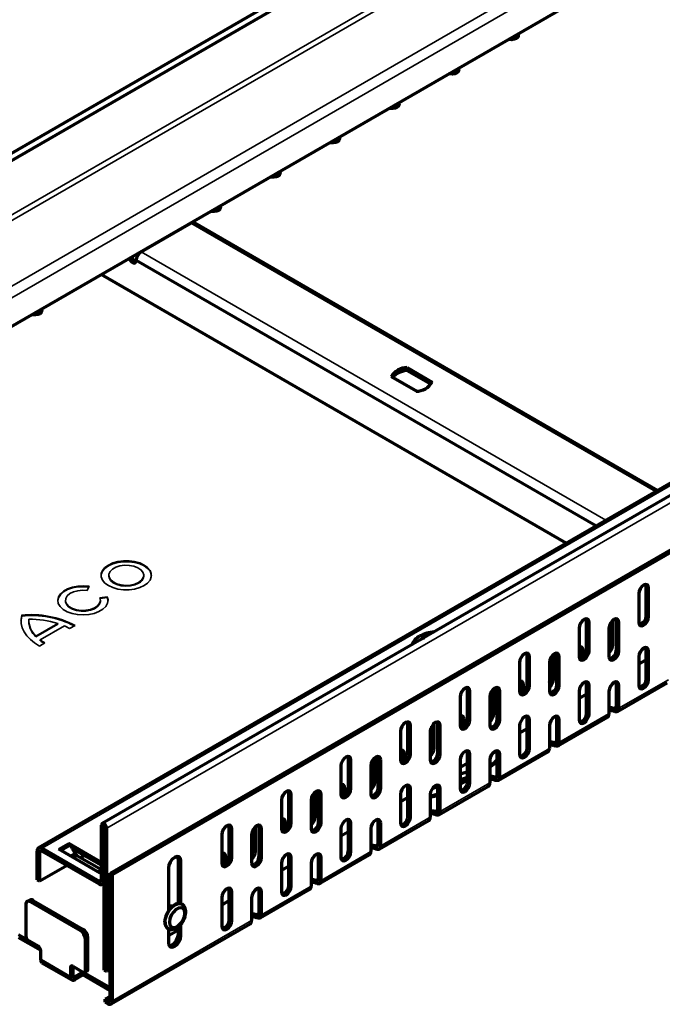
# Model space of a CAD drawing. Units: millimetres. Extents: x -11014 to 1049, y -4579 to -1115.
# Drawn here: x -1702 to -1564, y -3123 to -2913 of the extents above; entities that cross this region are included whole.
import ezdxf

# ---------------------------------------------------------------- set-up
doc = ezdxf.new("R2010")
doc.units = ezdxf.units.MM
doc.header["$LTSCALE"] = 2
doc.layers.add('-D1-[Secció i Contorns]', color=20, linetype='Continuous', lineweight=70)
doc.layers.add('-D3-[Linies secundaries]', color=124, linetype='Continuous', lineweight=35)
doc.layers.add('36776', color=7, linetype='Continuous')

# ---------------------------------------------------------------- blocks, each defined once
blk = doc.blocks.new('1001926-M_002_ISO_view')
at = {"layer": '-D1-[Secció i Contorns]'}
for p, q in [((86.16, 178.73), (-267.39, -25.37)), ((86.8, 178.06), (-266.76, -26.04)), ((-257.6, -44.37), (95.95, 159.73)), ((175.29, 127.28), (-178.26, -76.82)), ((166.24, 123.82), (-187.32, -80.28)), ((-177.13, -83.88), (176.42, 120.22)), ((-176.78, -84.09), (176.78, 120.01)), ((-119.31, 35.43), (-119.34, 35.45)), ((-119.16, 35.3), (-119.16, 35.55)), ((-119.05, 35.18), (-119.16, 35.3)), ((-127.8, 30.53), (-127.82, 30.55)), ((-127.64, 30.4), (-127.64, 30.65)), ((-127.53, 30.28), (-127.64, 30.4)), ((-136.28, 25.63), (-136.31, 25.65)), ((-136.13, 25.51), (-136.13, 25.75)), ((-136.02, 25.38), (-136.13, 25.51)), ((-144.77, 20.73), (-144.79, 20.75)), ((-144.61, 20.61), (-144.61, 20.85)), ((-144.5, 20.48), (-144.61, 20.61)), ((-153.25, 15.83), (-153.28, 15.85)), ((-153.1, 15.71), (-153.1, 15.96)), ((-152.99, 15.58), (-153.1, 15.71)), ((-161.74, 10.94), (-161.76, 10.96)), ((-161.59, 10.81), (-161.59, 11.06)), ((-161.47, 10.69), (-161.59, 10.81)), ((-172.71, 4.59), (-165.64, 8.68)), ((-165.93, 8.55), (-165.92, 8.52)), ((-99.14, -29.38), (-165.14, 8.73)), ((-166.28, 8.35), (-166.27, 8.31)), ((-170.27, 6.04), (-170.24, 6.02)), ((-107.92, -34.44), (-173.42, 3.37)), ((-112.16, -36.89), (-178.4, 1.35)), ((-187.2, -3.76), (-187.22, -3.74)), ((-187.04, -3.88), (-187.04, -3.64)), ((-186.93, -4.01), (-187.04, -3.88)), ((-134.81, -11.88), (-131.24, -13.94)), ((-134.81, -11.88), (-134.81, -12.29)), ((-134.81, -12.29), (-131.41, -14.25)), ((-133.54, -15.26), (-137.11, -13.2)), ((-136.88, -13.23), (-133.4, -15.24)), ((-100.76, -47.15), (-100.76, -43.06)), ((-100.76, -43.06), (-100.41, -43.27)), ((-100.41, -47.35), (-100.41, -43.27)), ((-101.82, -44.08), (-101.82, -48.17)), ((-100.76, -47.15), (-100.41, -47.35)), ((-110.31, -48.98), (-110.31, -53.06)), ((-109.25, -52.04), (-109.25, -47.96)), ((-109.25, -47.96), (-108.89, -48.17)), ((-108.89, -52.25), (-108.89, -48.17)), ((-106.07, -48.98), (-106.07, -53.07)), ((-105.85, -51.15), (-105.85, -48.28)), ((-105.5, -51.35), (-105.5, -47.86)), ((-105.01, -52.04), (-105.01, -47.96)), ((-105.01, -47.96), (-104.65, -48.17)), ((-104.65, -52.25), (-104.65, -48.17)), ((-105.85, -51.15), (-105.5, -51.35)), ((-117.73, -56.94), (-117.73, -52.86)), ((-117.73, -52.86), (-117.38, -53.06)), ((-117.38, -57.15), (-117.38, -53.06)), ((-114.34, -56.05), (-114.34, -53.18)), ((-113.99, -56.25), (-113.99, -52.75)), ((-113.49, -56.94), (-113.49, -52.86)), ((-113.49, -52.86), (-113.14, -53.06)), ((-113.14, -57.15), (-113.14, -53.06)), ((-110.1, -53.33), (-110.1, -51.96)), ((-110.1, -51.96), (-109.74, -52.17)), ((-109.74, -53.11), (-109.74, -52.17)), ((-109.25, -52.04), (-108.89, -52.25)), ((-105.01, -52.04), (-104.65, -52.25)), ((-101.82, -53.07), (-101.82, -57.15)), ((-100.76, -56.13), (-100.76, -52.05)), ((-100.76, -52.05), (-100.41, -52.25)), ((-100.41, -56.33), (-100.41, -52.25)), ((-118.79, -53.88), (-118.79, -57.96)), ((-114.55, -53.88), (-114.55, -57.96)), ((-100.76, -53.51), (-101.82, -54.13)), ((-114.34, -56.05), (-113.99, -56.25)), ((-118.58, -58.23), (-118.58, -56.86)), ((-118.58, -56.86), (-118.23, -57.07)), ((-118.23, -58.01), (-118.23, -57.07)), ((-117.73, -56.94), (-117.38, -57.15)), ((-113.49, -56.94), (-113.14, -57.15)), ((-109.25, -61.03), (-109.25, -56.94)), ((-109.25, -56.94), (-108.89, -57.15)), ((-108.89, -61.23), (-108.89, -57.15)), ((-105.01, -60.21), (-105.01, -56.94)), ((-105.01, -56.94), (-104.65, -57.15)), ((-104.86, -60.87), (-97.79, -56.79)), ((-104.65, -60.41), (-104.65, -57.15)), ((-100.76, -56.13), (-100.41, -56.33)), ((-127.28, -58.78), (-127.28, -62.86)), ((-126.22, -61.84), (-126.22, -57.76)), ((-126.22, -57.76), (-125.87, -57.96)), ((-125.87, -62.05), (-125.87, -57.96)), ((-123.04, -58.78), (-123.04, -62.86)), ((-122.82, -60.94), (-122.82, -58.07)), ((-122.47, -61.15), (-122.47, -57.65)), ((-121.98, -61.84), (-121.98, -57.76)), ((-121.98, -57.76), (-121.62, -57.96)), ((-121.62, -62.05), (-121.62, -57.96)), ((-110.31, -57.96), (-110.31, -62.05)), ((-109.25, -58.41), (-110.31, -59.03)), ((-106.07, -57.96), (-106.07, -61.23)), ((-105.01, -60.21), (-105.37, -60.42)), ((-104.65, -60.41), (-105.01, -60.21)), ((-122.82, -60.94), (-122.47, -61.15)), ((-113.34, -65.77), (-106.27, -61.69)), ((-113.14, -65.31), (-106.07, -61.23)), ((-109.25, -61.03), (-108.89, -61.23)), ((-105.37, -60.42), (-105.37, -60.83)), ((-105.28, -60.45), (-105.19, -60.9)), ((-134.7, -66.74), (-134.7, -62.66)), ((-134.7, -62.66), (-134.35, -62.86)), ((-134.35, -66.94), (-134.35, -62.86)), ((-131.31, -65.84), (-131.31, -62.97)), ((-130.96, -66.05), (-130.96, -62.55)), ((-130.46, -66.74), (-130.46, -62.66)), ((-130.46, -62.66), (-130.11, -62.86)), ((-130.11, -66.94), (-130.11, -62.86)), ((-127.07, -63.13), (-127.07, -61.76)), ((-127.07, -61.76), (-126.71, -61.96)), ((-126.71, -62.91), (-126.71, -61.96)), ((-126.22, -61.84), (-125.87, -62.05)), ((-121.98, -61.84), (-121.62, -62.05)), ((-118.79, -62.86), (-118.79, -66.95)), ((-117.73, -65.92), (-117.73, -61.84)), ((-117.73, -61.84), (-117.38, -62.05)), ((-117.38, -66.13), (-117.38, -62.05)), ((-114.55, -62.86), (-114.55, -66.13)), ((-113.49, -65.11), (-113.49, -61.84)), ((-113.49, -61.84), (-113.14, -62.05)), ((-113.14, -65.31), (-113.14, -62.05)), ((-135.76, -63.68), (-135.76, -67.76)), ((-131.52, -63.68), (-131.52, -67.76)), ((-117.73, -63.31), (-118.79, -63.92)), ((-131.31, -65.84), (-130.96, -66.05)), ((-113.49, -65.11), (-113.86, -65.32)), ((-113.86, -65.32), (-113.86, -65.73)), ((-113.76, -65.35), (-113.68, -65.79)), ((-113.14, -65.31), (-113.49, -65.11)), ((-135.55, -68.03), (-135.55, -66.66)), ((-135.55, -66.66), (-135.2, -66.86)), ((-135.2, -67.8), (-135.2, -66.86)), ((-134.7, -66.74), (-134.35, -66.94)), ((-130.46, -66.74), (-130.11, -66.94)), ((-126.22, -70.82), (-126.22, -66.74)), ((-126.22, -66.74), (-125.87, -66.94)), ((-125.87, -71.03), (-125.87, -66.94)), ((-121.98, -70.01), (-121.98, -66.74)), ((-121.98, -66.74), (-121.62, -66.94)), ((-121.83, -70.67), (-114.76, -66.59)), ((-121.62, -70.21), (-121.62, -66.94)), ((-117.73, -65.92), (-117.38, -66.13)), ((-144.25, -68.58), (-144.25, -72.66)), ((-143.19, -71.64), (-143.19, -67.56)), ((-143.19, -67.56), (-142.84, -67.76)), ((-142.84, -71.84), (-142.84, -67.76)), ((-140.01, -68.58), (-140.01, -72.66)), ((-139.8, -70.74), (-139.8, -67.87)), ((-139.44, -70.94), (-139.44, -67.45)), ((-138.95, -71.64), (-138.95, -67.56)), ((-138.95, -67.56), (-138.59, -67.76)), ((-138.59, -71.84), (-138.59, -67.76)), ((-127.28, -67.76), (-127.28, -71.84)), ((-126.22, -68.21), (-127.28, -68.82)), ((-123.04, -67.76), (-123.04, -71.03)), ((-121.98, -70.01), (-122.34, -70.22)), ((-121.62, -70.21), (-121.98, -70.01)), ((-139.8, -70.74), (-139.44, -70.94)), ((-130.31, -75.57), (-123.24, -71.49)), ((-126.22, -70.42), (-127.28, -71.03)), ((-126.22, -70.62), (-127.28, -71.23)), ((-126.22, -70.82), (-125.87, -71.03)), ((-122.34, -70.22), (-122.34, -70.63)), ((-122.25, -70.25), (-122.16, -70.69)), ((-151.67, -76.54), (-151.67, -72.45)), ((-151.67, -72.45), (-151.32, -72.66)), ((-151.32, -76.74), (-151.32, -72.66)), ((-148.28, -75.64), (-148.28, -72.77)), ((-147.93, -75.84), (-147.93, -72.35)), ((-147.43, -76.54), (-147.43, -72.45)), ((-147.43, -72.45), (-147.08, -72.66)), ((-147.08, -76.74), (-147.08, -72.66)), ((-144.04, -72.93), (-144.04, -71.56)), ((-144.04, -71.56), (-143.68, -71.76)), ((-143.68, -72.7), (-143.68, -71.76)), ((-143.19, -71.64), (-142.84, -71.84)), ((-138.95, -71.64), (-138.59, -71.84)), ((-135.76, -72.66), (-135.76, -76.74)), ((-134.7, -75.72), (-134.7, -71.64)), ((-134.7, -71.64), (-134.35, -71.84)), ((-134.35, -75.93), (-134.35, -71.84)), ((-131.52, -72.66), (-131.52, -75.93)), ((-130.46, -74.91), (-130.46, -71.64)), ((-130.46, -71.64), (-130.11, -71.84)), ((-130.11, -75.11), (-130.11, -71.84)), ((-152.74, -73.47), (-152.74, -77.56)), ((-148.49, -73.47), (-148.49, -77.56)), ((-134.7, -73.11), (-135.76, -73.72)), ((-148.28, -75.64), (-147.93, -75.84)), ((-130.46, -74.91), (-130.83, -75.12)), ((-130.83, -75.12), (-130.83, -75.52)), ((-130.73, -75.15), (-130.65, -75.59)), ((-130.11, -75.11), (-130.46, -74.91)), ((-178.37, -84.8), (-178.37, -77.07)), ((-178.01, -77.27), (-178.37, -77.07)), ((-152.52, -77.83), (-152.52, -76.45)), ((-152.52, -76.45), (-152.17, -76.66)), ((-152.17, -77.6), (-152.17, -76.66)), ((-151.67, -76.54), (-151.32, -76.74)), ((-147.43, -76.54), (-147.08, -76.74)), ((-143.19, -80.62), (-143.19, -76.54)), ((-143.19, -76.54), (-142.84, -76.74)), ((-142.84, -80.82), (-142.84, -76.74)), ((-138.95, -79.8), (-138.95, -76.54)), ((-138.95, -76.54), (-138.59, -76.74)), ((-138.8, -80.47), (-131.73, -76.38)), ((-138.59, -80.01), (-138.59, -76.74)), ((-134.7, -75.72), (-134.35, -75.93)), ((-178.01, -77.27), (-178, -77.26)), ((-178.01, -85.01), (-178.01, -77.27)), ((-177.98, -97.68), (-177.98, -77.29)), ((-177.98, -77.29), (-177.63, -77.49)), ((-177.63, -97.89), (-177.63, -77.49)), ((-161.22, -78.37), (-161.22, -82.46)), ((-160.16, -81.43), (-160.16, -77.35)), ((-160.16, -77.35), (-159.81, -77.56)), ((-159.81, -81.64), (-159.81, -77.56)), ((-156.98, -78.37), (-156.98, -82.46)), ((-156.77, -80.54), (-156.77, -77.67)), ((-156.41, -80.74), (-156.41, -77.25)), ((-155.92, -81.44), (-155.92, -77.35)), ((-155.92, -77.35), (-155.56, -77.56)), ((-155.56, -81.64), (-155.56, -77.56)), ((-144.25, -77.56), (-144.25, -81.64)), ((-143.19, -78.01), (-144.25, -78.62)), ((-140.01, -77.56), (-140.01, -80.82)), ((-184.46, -80.47), (-183.04, -79.65)), ((-182.79, -79.92), (-184.11, -80.67)), ((-178.37, -82.35), (-183.04, -79.65)), ((-182.79, -79.92), (-182.54, -80.35)), ((-138.95, -79.8), (-139.31, -80.01)), ((-138.59, -80.01), (-138.95, -79.8)), ((-187.52, -84.82), (-187.52, -80.74)), ((-187.17, -80.94), (-187.52, -80.74)), ((-186.82, -80.74), (-187.17, -80.94)), ((-187.17, -85.03), (-187.17, -80.94)), ((-186.82, -80.33), (-178.72, -85.01)), ((-186.82, -80.33), (-186.82, -80.74)), ((-186.82, -80.74), (-178.72, -85.41)), ((-178.57, -83.87), (-184.46, -80.47)), ((-182.12, -81.09), (-182.75, -81.45)), ((-182.54, -80.35), (-178.37, -82.76)), ((-182.54, -80.35), (-182.12, -81.09)), ((-156.77, -80.54), (-156.41, -80.74)), ((-147.29, -85.36), (-140.21, -81.28)), ((-143.19, -80.62), (-142.84, -80.82)), ((-139.31, -80.01), (-139.31, -80.42)), ((-139.22, -80.04), (-139.13, -80.49)), ((-181.87, -81.35), (-182.4, -81.66)), ((-181.87, -81.35), (-178.37, -83.37)), ((-180.81, -81.35), (-181.34, -81.66)), ((-167.41, -88.19), (-167.41, -81.94)), ((-167.41, -81.94), (-167.05, -82.15)), ((-167.05, -88.22), (-167.05, -82.15)), ((-161.01, -82.72), (-161.01, -81.35)), ((-161.01, -81.35), (-160.65, -81.56)), ((-160.65, -82.5), (-160.65, -81.56)), ((-160.16, -81.43), (-159.81, -81.64)), ((-155.92, -81.44), (-155.56, -81.64)), ((-152.74, -82.46), (-152.74, -86.54)), ((-151.67, -85.52), (-151.67, -81.44)), ((-151.67, -81.44), (-151.32, -81.64)), ((-151.32, -85.72), (-151.32, -81.64)), ((-148.49, -82.46), (-148.49, -85.72)), ((-147.43, -84.7), (-147.43, -81.44)), ((-147.43, -81.44), (-147.08, -81.64)), ((-147.08, -84.91), (-147.08, -81.64)), ((-183.28, -82.78), (-187.17, -85.03)), ((-178.37, -83.41), (-178.86, -83.7)), ((-178.72, -83.78), (-178.37, -83.58)), ((-178.37, -83.75), (-178.57, -83.87)), ((-176.78, -84.09), (-177.13, -83.88)), ((-177.13, -101.85), (-177.13, -83.88)), ((-176.78, -102.05), (-176.78, -84.09)), ((-168.82, -83.17), (-168.82, -89.24)), ((-151.67, -82.91), (-152.74, -83.52)), ((-187.52, -84.82), (-187.17, -85.03)), ((-178.37, -84.8), (-178.72, -85.01)), ((-178.72, -85.41), (-178.72, -85.01)), ((-178.37, -84.8), (-178.01, -85.01)), ((-178.22, -85.46), (-177.98, -85.32)), ((-177.98, -84.99), (-178.01, -85.01)), ((-151.67, -85.52), (-151.32, -85.72)), ((-147.43, -84.7), (-147.8, -84.91)), ((-147.8, -84.91), (-147.8, -85.32)), ((-147.7, -84.94), (-147.62, -85.39)), ((-147.08, -84.91), (-147.43, -84.7)), ((-160.16, -90.42), (-160.16, -86.33)), ((-160.16, -86.33), (-159.81, -86.54)), ((-159.81, -90.62), (-159.81, -86.54)), ((-155.92, -89.6), (-155.92, -86.33)), ((-155.92, -86.33), (-155.56, -86.54)), ((-155.77, -90.26), (-148.7, -86.18)), ((-155.56, -89.8), (-155.56, -86.54)), ((-188.59, -87.71), (-188.94, -87.92)), ((-188.09, -87.76), (-188.44, -87.97)), ((-188.44, -87.97), (-181.37, -92.05)), ((-188.09, -87.76), (-181.02, -91.84)), ((-166.9, -88.3), (-166.94, -88.28)), ((-161.22, -87.35), (-161.22, -91.44)), ((-160.16, -87.8), (-161.22, -88.42)), ((-156.98, -87.36), (-156.98, -90.62)), ((-189.15, -88.38), (-189.15, -92.87)), ((-168.3, -88.64), (-168.45, -88.56)), ((-155.92, -89.6), (-156.28, -89.81)), ((-155.56, -89.8), (-155.92, -89.6)), ((-176.98, -102.51), (-157.18, -91.08)), ((-167.05, -92.76), (-167.05, -91.13)), ((-160.16, -90.42), (-159.81, -90.62)), ((-156.28, -89.81), (-156.28, -90.22)), ((-156.19, -89.84), (-156.1, -90.29)), ((-181.37, -92.05), (-181.02, -91.84)), ((-168.94, -91.74), (-168.9, -91.76)), ((-168.82, -91.79), (-168.82, -93.78)), ((-167.41, -91.99), (-168.82, -92.8)), ((-167.41, -92.56), (-167.41, -91.48)), ((-187.37, -94.3), (-190.21, -92.66)), ((-187.03, -94.91), (-190.21, -93.07)), ((-188.8, -93.48), (-187.38, -94.29)), ((-180.31, -93.07), (-180.67, -93.27)), ((-180.67, -97.76), (-180.67, -93.27)), ((-180.31, -97.56), (-180.31, -93.07)), ((-167.41, -92.56), (-167.05, -92.76)), ((-187.03, -96.24), (-187.03, -94.91)), ((-187.03, -96.24), (-182.79, -98.69)), ((-186.85, -96.64), (-182.61, -99.09)), ((-182.43, -97.15), (-182.79, -97.36)), ((-182.79, -97.36), (-182.79, -98.69)), ((-182.43, -97.15), (-181.02, -97.97)), ((-182.43, -97.15), (-182.43, -98.48)), ((-181.02, -97.97), (-182.17, -98.64)), ((-177.13, -100.21), (-181.02, -97.97)), ((-181.02, -98.38), (-181.02, -97.97)), ((-180.77, -97.99), (-180.42, -97.79)), ((-180.67, -97.76), (-180.31, -97.56)), ((-177.98, -97.68), (-177.63, -97.89)), ((-177.13, -97.6), (-177.63, -97.89)), ((-182.43, -98.48), (-182.79, -98.69)), ((-182.17, -98.64), (-182.43, -98.48)), ((-182.17, -99.04), (-181.02, -98.38)), ((-182.17, -99.04), (-182.17, -98.64)), ((-177.13, -100.62), (-181.02, -98.38)), ((-177.84, -101.85), (-177.13, -101.44)), ((-177.84, -101.85), (-177.48, -102.05)), ((-177.84, -102.26), (-177.84, -101.85)), ((-177.84, -102.26), (-177.48, -102.46)), ((-177.13, -101.85), (-177.48, -102.05)), ((-177.48, -102.05), (-177.48, -102.46)), ((-177.13, -101.85), (-176.78, -102.05))]:
    blk.add_line(p, q, dxfattribs=at)
at = {"layer": '-D1-[Secció i Contorns]', "flags": 128}
for points in [[(-119.06, 35.61), (-119.01, 35.53), (-118.98, 35.33), (-119.07, 35.14), (-119.27, 34.97), (-119.56, 34.86), (-119.89, 34.81), (-120.24, 34.82), (-120.37, 34.85)], [(-127.54, 30.71), (-127.5, 30.63), (-127.47, 30.43), (-127.56, 30.24), (-127.76, 30.08), (-128.04, 29.96), (-128.38, 29.91), (-128.72, 29.93), (-128.86, 29.95)], [(-136.03, 25.81), (-135.98, 25.73), (-135.96, 25.53), (-136.05, 25.34), (-136.24, 25.18), (-136.53, 25.06), (-136.86, 25.01), (-137.21, 25.03), (-137.34, 25.05)], [(-144.52, 20.91), (-144.47, 20.83), (-144.44, 20.64), (-144.53, 20.44), (-144.73, 20.28), (-145.01, 20.16), (-145.35, 20.11), (-145.69, 20.13), (-145.83, 20.16)], [(-153, 16.01), (-152.95, 15.94), (-152.93, 15.74), (-153.02, 15.54), (-153.21, 15.38), (-153.5, 15.27), (-153.83, 15.21), (-154.18, 15.23), (-154.31, 15.26)], [(-161.49, 11.11), (-161.44, 11.04), (-161.41, 10.84), (-161.5, 10.65), (-161.7, 10.48), (-161.98, 10.37), (-162.32, 10.32), (-162.66, 10.33), (-162.8, 10.36)], [(-174.41, 3.65), (-174.32, 3.46), (-174.15, 3.23), (-173.95, 3.06), (-173.75, 2.99), (-173.57, 3.03), (-173.46, 3.16), (-173.42, 3.37)], [(-186.94, -3.58), (-186.9, -3.66), (-186.87, -3.86), (-186.96, -4.05), (-187.16, -4.21), (-187.44, -4.33), (-187.77, -4.38), (-188.12, -4.36), (-188.25, -4.34)], [(-100.41, -43.27), (-100.46, -42.99), (-100.62, -42.81), (-100.85, -42.76), (-101.12, -42.86), (-101.39, -43.08), (-101.62, -43.39), (-101.77, -43.74), (-101.82, -44.08)], [(-100.76, -43.06), (-100.82, -42.78), (-100.83, -42.76)], [(-108.89, -48.17), (-108.95, -47.88), (-109.1, -47.71), (-109.33, -47.66), (-109.6, -47.76), (-109.87, -47.98), (-110.1, -48.29), (-110.25, -48.64), (-110.31, -48.98)], [(-109.25, -47.96), (-109.3, -47.68), (-109.31, -47.66)], [(-104.65, -48.17), (-104.71, -47.88), (-104.86, -47.71), (-105.09, -47.66), (-105.36, -47.76), (-105.63, -47.98), (-105.86, -48.29), (-106.01, -48.64), (-106.07, -48.98)], [(-105.01, -47.96), (-105.06, -47.68), (-105.07, -47.66)], [(-101.82, -48.17), (-101.77, -48.45), (-101.62, -48.62), (-101.39, -48.67), (-101.12, -48.57), (-100.85, -48.36), (-100.62, -48.05), (-100.46, -47.69), (-100.41, -47.35)], [(-132.41, -50.36), (-132.74, -50.52), (-133.03, -50.71)], [(-109.74, -52.17), (-109.8, -51.89), (-109.95, -51.71), (-110.18, -51.66), (-110.31, -51.69)], [(-110.1, -51.96), (-110.15, -51.68), (-110.16, -51.66)], [(-100.41, -52.25), (-100.46, -51.97), (-100.62, -51.79), (-100.85, -51.75), (-101.12, -51.84), (-101.39, -52.06), (-101.62, -52.37), (-101.77, -52.72), (-101.82, -53.07)], [(-100.76, -52.05), (-100.82, -51.76), (-100.83, -51.75)], [(-117.38, -53.06), (-117.43, -52.78), (-117.59, -52.61), (-117.82, -52.56), (-118.09, -52.66), (-118.36, -52.87), (-118.59, -53.18), (-118.74, -53.54), (-118.79, -53.88)], [(-117.73, -52.86), (-117.79, -52.58), (-117.8, -52.56)], [(-113.14, -53.06), (-113.19, -52.78), (-113.34, -52.61), (-113.57, -52.56), (-113.84, -52.66), (-114.11, -52.87), (-114.34, -53.18), (-114.5, -53.54), (-114.55, -53.88)], [(-113.49, -52.86), (-113.54, -52.58), (-113.55, -52.56)], [(-110.31, -53.06), (-110.25, -53.35), (-110.1, -53.52), (-109.87, -53.57), (-109.6, -53.47), (-109.33, -53.25), (-109.1, -52.95), (-108.95, -52.59), (-108.89, -52.25)], [(-106.07, -53.07), (-106.01, -53.35), (-105.86, -53.52), (-105.63, -53.57), (-105.36, -53.47), (-105.09, -53.26), (-104.86, -52.95), (-104.71, -52.59), (-104.65, -52.25)], [(-125.87, -57.96), (-125.92, -57.68), (-126.07, -57.5), (-126.3, -57.46), (-126.57, -57.55), (-126.84, -57.77), (-127.07, -58.08), (-127.23, -58.44), (-127.28, -58.78)], [(-126.22, -57.76), (-126.27, -57.48), (-126.28, -57.46)], [(-121.62, -57.96), (-121.68, -57.68), (-121.83, -57.51), (-122.06, -57.46), (-122.33, -57.55), (-122.6, -57.77), (-122.83, -58.08), (-122.98, -58.44), (-123.04, -58.78)], [(-121.98, -57.76), (-122.03, -57.48), (-122.04, -57.46)], [(-118.23, -57.07), (-118.28, -56.78), (-118.44, -56.61), (-118.66, -56.56), (-118.79, -56.59)], [(-118.79, -57.96), (-118.74, -58.24), (-118.59, -58.42), (-118.36, -58.47), (-118.09, -58.37), (-117.82, -58.15), (-117.59, -57.84), (-117.43, -57.49), (-117.38, -57.15)], [(-118.58, -56.86), (-118.64, -56.58), (-118.64, -56.56)], [(-114.55, -57.96), (-114.5, -58.25), (-114.34, -58.42), (-114.11, -58.47), (-113.84, -58.37), (-113.57, -58.15), (-113.34, -57.84), (-113.19, -57.49), (-113.14, -57.15)], [(-108.89, -57.15), (-108.95, -56.87), (-109.1, -56.69), (-109.33, -56.65), (-109.6, -56.74), (-109.87, -56.96), (-110.1, -57.27), (-110.25, -57.62), (-110.31, -57.96)], [(-109.25, -56.94), (-109.3, -56.66), (-109.31, -56.64)], [(-104.65, -57.15), (-104.71, -56.87), (-104.86, -56.69), (-105.09, -56.65), (-105.36, -56.74), (-105.63, -56.96), (-105.86, -57.27), (-106.01, -57.62), (-106.07, -57.96)], [(-105.01, -56.94), (-105.06, -56.66), (-105.07, -56.64)], [(-101.82, -57.15), (-101.77, -57.43), (-101.62, -57.61), (-101.39, -57.65), (-101.12, -57.56), (-100.85, -57.34), (-100.62, -57.03), (-100.46, -56.68), (-100.41, -56.33)], [(-105.01, -60.21), (-105.01, -60.28), (-105.02, -60.33), (-105.05, -60.38), (-105.08, -60.42), (-105.12, -60.45), (-105.17, -60.46), (-105.22, -60.46), (-105.28, -60.45)], [(-126.71, -61.96), (-126.77, -61.68), (-126.92, -61.51), (-127.15, -61.46), (-127.28, -61.49)], [(-127.07, -61.76), (-127.12, -61.48), (-127.13, -61.46)], [(-117.38, -62.05), (-117.43, -61.76), (-117.59, -61.59), (-117.82, -61.54), (-118.09, -61.64), (-118.36, -61.86), (-118.59, -62.17), (-118.74, -62.52), (-118.79, -62.86)], [(-117.73, -61.84), (-117.79, -61.56), (-117.8, -61.54)], [(-113.14, -62.05), (-113.19, -61.77), (-113.34, -61.59), (-113.57, -61.54), (-113.84, -61.64), (-114.11, -61.86), (-114.34, -62.17), (-114.5, -62.52), (-114.55, -62.86)], [(-113.49, -61.84), (-113.54, -61.56), (-113.55, -61.54)], [(-110.31, -62.05), (-110.25, -62.33), (-110.1, -62.5), (-109.87, -62.55), (-109.6, -62.46), (-109.33, -62.24), (-109.1, -61.93), (-108.95, -61.57), (-108.89, -61.23)], [(-104.65, -60.41), (-104.66, -60.54), (-104.69, -60.66), (-104.74, -60.76), (-104.8, -60.83), (-104.88, -60.88), (-104.98, -60.91), (-105.08, -60.92), (-105.19, -60.9)], [(-134.35, -62.86), (-134.4, -62.58), (-134.56, -62.4), (-134.79, -62.36), (-135.06, -62.45), (-135.33, -62.67), (-135.56, -62.98), (-135.71, -63.33), (-135.76, -63.68)], [(-134.7, -62.66), (-134.76, -62.38), (-134.77, -62.36)], [(-130.11, -62.86), (-130.16, -62.58), (-130.31, -62.4), (-130.54, -62.36), (-130.81, -62.45), (-131.09, -62.67), (-131.31, -62.98), (-131.47, -63.33), (-131.52, -63.68)], [(-130.46, -62.66), (-130.52, -62.38), (-130.52, -62.36)], [(-127.28, -62.86), (-127.23, -63.14), (-127.07, -63.32), (-126.84, -63.36), (-126.57, -63.27), (-126.3, -63.05), (-126.07, -62.74), (-125.92, -62.39), (-125.87, -62.05)], [(-123.04, -62.86), (-122.98, -63.14), (-122.83, -63.32), (-122.6, -63.36), (-122.33, -63.27), (-122.06, -63.05), (-121.83, -62.74), (-121.68, -62.39), (-121.62, -62.05)], [(-113.49, -65.11), (-113.5, -65.17), (-113.51, -65.23), (-113.53, -65.28), (-113.57, -65.32), (-113.61, -65.34), (-113.65, -65.36), (-113.71, -65.36), (-113.76, -65.35)], [(-113.14, -65.31), (-113.15, -65.44), (-113.18, -65.56), (-113.22, -65.65), (-113.29, -65.73), (-113.37, -65.78), (-113.46, -65.81), (-113.57, -65.82), (-113.68, -65.79)], [(-142.84, -67.76), (-142.89, -67.48), (-143.04, -67.3), (-143.27, -67.26), (-143.54, -67.35), (-143.81, -67.57), (-144.04, -67.88), (-144.2, -68.23), (-144.25, -68.58)], [(-143.19, -67.56), (-143.24, -67.27), (-143.25, -67.26)], [(-138.59, -67.76), (-138.65, -67.48), (-138.8, -67.3), (-139.03, -67.26), (-139.3, -67.35), (-139.57, -67.57), (-139.8, -67.88), (-139.95, -68.23), (-140.01, -68.58)], [(-138.95, -67.56), (-139, -67.27), (-139.01, -67.26)], [(-135.2, -66.86), (-135.25, -66.58), (-135.41, -66.4), (-135.64, -66.36), (-135.76, -66.39)], [(-135.76, -67.76), (-135.71, -68.04), (-135.56, -68.22), (-135.33, -68.26), (-135.06, -68.17), (-134.79, -67.95), (-134.56, -67.64), (-134.4, -67.29), (-134.35, -66.94)], [(-135.55, -66.66), (-135.61, -66.38), (-135.62, -66.36)], [(-131.52, -67.76), (-131.47, -68.04), (-131.31, -68.22), (-131.09, -68.26), (-130.81, -68.17), (-130.54, -67.95), (-130.31, -67.64), (-130.16, -67.29), (-130.11, -66.94)], [(-125.87, -66.94), (-125.92, -66.66), (-126.07, -66.49), (-126.3, -66.44), (-126.57, -66.54), (-126.84, -66.75), (-127.07, -67.06), (-127.23, -67.42), (-127.28, -67.76)], [(-126.22, -66.74), (-126.27, -66.46), (-126.28, -66.44)], [(-121.62, -66.94), (-121.68, -66.66), (-121.83, -66.49), (-122.06, -66.44), (-122.33, -66.54), (-122.6, -66.75), (-122.83, -67.06), (-122.98, -67.42), (-123.04, -67.76)], [(-122.89, -67.18), (-122.46, -66.72), (-122.34, -66.54)], [(-121.98, -66.74), (-122.03, -66.46), (-122.04, -66.44)], [(-118.79, -66.95), (-118.74, -67.23), (-118.59, -67.4), (-118.36, -67.45), (-118.09, -67.35), (-117.82, -67.14), (-117.59, -66.83), (-117.43, -66.47), (-117.38, -66.13)], [(-121.98, -67.75), (-122.37, -68.12), (-123.04, -68.58)], [(-121.98, -67.95), (-122.37, -68.33), (-123.04, -68.78)], [(-127.28, -69.76), (-126.48, -69.48), (-126.22, -69.36)], [(-121.98, -70.01), (-121.98, -70.07), (-122, -70.13), (-122.02, -70.18), (-122.05, -70.22), (-122.09, -70.24), (-122.14, -70.26), (-122.19, -70.26), (-122.25, -70.25)], [(-143.68, -71.76), (-143.74, -71.48), (-143.89, -71.3), (-144.12, -71.26), (-144.25, -71.29)], [(-144.04, -71.56), (-144.09, -71.28), (-144.1, -71.26)], [(-134.35, -71.84), (-134.4, -71.56), (-134.56, -71.39), (-134.79, -71.34), (-135.06, -71.43), (-135.33, -71.65), (-135.56, -71.96), (-135.71, -72.32), (-135.76, -72.66)], [(-134.7, -71.64), (-134.76, -71.36), (-134.77, -71.34)], [(-130.11, -71.84), (-130.16, -71.56), (-130.31, -71.39), (-130.54, -71.34), (-130.81, -71.44), (-131.09, -71.65), (-131.31, -71.96), (-131.47, -72.32), (-131.52, -72.66)], [(-130.46, -71.64), (-130.52, -71.36), (-130.52, -71.34)], [(-127.28, -71.84), (-127.23, -72.13), (-127.07, -72.3), (-126.84, -72.35), (-126.57, -72.25), (-126.3, -72.03), (-126.07, -71.72), (-125.92, -71.37), (-125.87, -71.03)], [(-121.62, -70.21), (-121.63, -70.34), (-121.66, -70.46), (-121.71, -70.55), (-121.77, -70.63), (-121.85, -70.68), (-121.95, -70.71), (-122.05, -70.71), (-122.16, -70.69)], [(-151.32, -72.66), (-151.37, -72.38), (-151.53, -72.2), (-151.76, -72.16), (-152.03, -72.25), (-152.3, -72.47), (-152.53, -72.78), (-152.68, -73.13), (-152.74, -73.47)], [(-151.67, -72.45), (-151.73, -72.17), (-151.74, -72.15)], [(-147.08, -72.66), (-147.13, -72.38), (-147.29, -72.2), (-147.51, -72.16), (-147.79, -72.25), (-148.06, -72.47), (-148.29, -72.78), (-148.44, -73.13), (-148.49, -73.47)], [(-147.43, -72.45), (-147.49, -72.17), (-147.49, -72.15)], [(-144.25, -72.66), (-144.2, -72.94), (-144.04, -73.12), (-143.81, -73.16), (-143.54, -73.07), (-143.27, -72.85), (-143.04, -72.54), (-142.89, -72.19), (-142.84, -71.84)], [(-140.01, -72.66), (-139.95, -72.94), (-139.8, -73.12), (-139.57, -73.16), (-139.3, -73.07), (-139.03, -72.85), (-138.8, -72.54), (-138.65, -72.19), (-138.59, -71.84)], [(-130.46, -72.65), (-130.75, -72.74), (-131.52, -72.91)], [(-130.46, -72.86), (-130.75, -72.94), (-131.52, -73.11)], [(-131.18, -71.76), (-131.17, -71.76), (-130.47, -71.54)], [(-130.46, -74.91), (-130.47, -74.97), (-130.48, -75.03), (-130.5, -75.08), (-130.54, -75.11), (-130.58, -75.14), (-130.62, -75.16), (-130.68, -75.16), (-130.73, -75.15)], [(-130.11, -75.11), (-130.12, -75.24), (-130.15, -75.35), (-130.19, -75.45), (-130.26, -75.53), (-130.34, -75.58), (-130.43, -75.61), (-130.54, -75.61), (-130.65, -75.59)], [(-177.63, -77.49), (-177.65, -77.31), (-177.73, -77.13), (-177.85, -76.97), (-178, -76.85), (-178.14, -76.8), (-178.26, -76.82), (-178.34, -76.92), (-178.37, -77.07)], [(-159.81, -77.56), (-159.86, -77.27), (-160.01, -77.1), (-160.24, -77.05), (-160.51, -77.15), (-160.78, -77.37), (-161.01, -77.68), (-161.17, -78.03), (-161.22, -78.37)], [(-160.16, -77.35), (-160.21, -77.07), (-160.22, -77.05)], [(-155.56, -77.56), (-155.62, -77.28), (-155.77, -77.1), (-156, -77.05), (-156.27, -77.15), (-156.54, -77.37), (-156.77, -77.68), (-156.92, -78.03), (-156.98, -78.37)], [(-155.92, -77.35), (-155.97, -77.07), (-155.98, -77.05)], [(-152.17, -76.66), (-152.22, -76.38), (-152.38, -76.2), (-152.61, -76.16), (-152.74, -76.19)], [(-152.74, -77.56), (-152.68, -77.84), (-152.53, -78.01), (-152.3, -78.06), (-152.03, -77.97), (-151.76, -77.75), (-151.53, -77.44), (-151.37, -77.08), (-151.32, -76.74)], [(-152.52, -76.45), (-152.58, -76.17), (-152.59, -76.16)], [(-148.49, -77.56), (-148.44, -77.84), (-148.29, -78.02), (-148.06, -78.06), (-147.79, -77.97), (-147.51, -77.75), (-147.29, -77.44), (-147.13, -77.08), (-147.08, -76.74)], [(-142.84, -76.74), (-142.89, -76.46), (-143.04, -76.28), (-143.27, -76.24), (-143.54, -76.33), (-143.81, -76.55), (-144.04, -76.86), (-144.2, -77.21), (-144.25, -77.56)], [(-143.19, -76.54), (-143.24, -76.26), (-143.25, -76.24)], [(-138.59, -76.74), (-138.65, -76.46), (-138.8, -76.28), (-139.03, -76.24), (-139.3, -76.33), (-139.57, -76.55), (-139.8, -76.86), (-139.95, -77.21), (-140.01, -77.56)], [(-138.95, -76.54), (-139, -76.26), (-139.01, -76.24)], [(-135.76, -76.74), (-135.71, -77.02), (-135.56, -77.2), (-135.33, -77.24), (-135.06, -77.15), (-134.79, -76.93), (-134.56, -76.62), (-134.4, -76.27), (-134.35, -75.93)], [(-177.98, -77.29), (-177.98, -77.28), (-177.98, -77.27), (-177.99, -77.26), (-178, -77.26), (-178, -77.26), (-178.01, -77.26), (-178.01, -77.26), (-178.01, -77.27)], [(-138.95, -79.8), (-138.95, -79.87), (-138.97, -79.93), (-138.99, -79.97), (-139.02, -80.01), (-139.06, -80.04), (-139.11, -80.05), (-139.16, -80.06), (-139.22, -80.04)], [(-160.65, -81.56), (-160.71, -81.28), (-160.86, -81.1), (-161.09, -81.06), (-161.22, -81.08)], [(-161.01, -81.35), (-161.06, -81.07), (-161.07, -81.05)], [(-151.32, -81.64), (-151.37, -81.36), (-151.53, -81.18), (-151.76, -81.14), (-152.03, -81.23), (-152.3, -81.45), (-152.53, -81.76), (-152.68, -82.11), (-152.74, -82.46)], [(-151.67, -81.44), (-151.73, -81.15), (-151.74, -81.14)], [(-147.08, -81.64), (-147.13, -81.36), (-147.29, -81.18), (-147.51, -81.14), (-147.79, -81.23), (-148.06, -81.45), (-148.29, -81.76), (-148.44, -82.11), (-148.49, -82.46)], [(-147.43, -81.44), (-147.49, -81.15), (-147.49, -81.14)], [(-144.25, -81.64), (-144.2, -81.92), (-144.04, -82.1), (-143.81, -82.14), (-143.54, -82.05), (-143.27, -81.83), (-143.04, -81.52), (-142.89, -81.17), (-142.84, -80.82)], [(-138.59, -80.01), (-138.6, -80.14), (-138.63, -80.25), (-138.68, -80.35), (-138.74, -80.43), (-138.82, -80.48), (-138.92, -80.51), (-139.02, -80.51), (-139.13, -80.49)], [(-167.05, -82.15), (-167.12, -81.8), (-167.31, -81.58), (-167.6, -81.52), (-167.94, -81.64), (-168.28, -81.91), (-168.56, -82.3), (-168.75, -82.74), (-168.82, -83.17)], [(-167.41, -81.94), (-167.47, -81.59), (-167.52, -81.52)], [(-161.22, -82.46), (-161.17, -82.74), (-161.01, -82.91), (-160.78, -82.96), (-160.51, -82.86), (-160.24, -82.65), (-160.01, -82.34), (-159.86, -81.98), (-159.81, -81.64)], [(-156.98, -82.46), (-156.92, -82.74), (-156.77, -82.91), (-156.54, -82.96), (-156.27, -82.86), (-156, -82.65), (-155.77, -82.34), (-155.62, -81.98), (-155.56, -81.64)], [(-147.43, -84.7), (-147.44, -84.77), (-147.45, -84.82), (-147.48, -84.87), (-147.51, -84.91), (-147.55, -84.94), (-147.59, -84.95), (-147.65, -84.95), (-147.7, -84.94)], [(-147.08, -84.91), (-147.09, -85.04), (-147.12, -85.15), (-147.16, -85.25), (-147.23, -85.32), (-147.31, -85.38), (-147.4, -85.41), (-147.51, -85.41), (-147.62, -85.39)], [(-159.81, -86.54), (-159.86, -86.26), (-160.01, -86.08), (-160.24, -86.04), (-160.51, -86.13), (-160.78, -86.35), (-161.01, -86.66), (-161.17, -87.01), (-161.22, -87.35)], [(-160.16, -86.33), (-160.21, -86.05), (-160.22, -86.03)], [(-155.56, -86.54), (-155.62, -86.26), (-155.77, -86.08), (-156, -86.04), (-156.27, -86.13), (-156.54, -86.35), (-156.77, -86.66), (-156.92, -87.01), (-156.98, -87.36)], [(-155.92, -86.33), (-155.97, -86.05), (-155.98, -86.03)], [(-152.74, -86.54), (-152.68, -86.82), (-152.53, -87), (-152.3, -87.04), (-152.03, -86.95), (-151.76, -86.73), (-151.53, -86.42), (-151.37, -86.07), (-151.32, -85.72)], [(-166.94, -88.28), (-167.06, -88.22), (-167.42, -88.19), (-167.83, -88.32), (-168.25, -88.6), (-168.64, -89), (-168.97, -89.5), (-169.21, -90.03), (-169.34, -90.57), (-169.34, -91.06), (-169.21, -91.45), (-168.97, -91.72), (-168.94, -91.74)], [(-169.32, -90.84), (-169.25, -90.33), (-169.07, -89.78), (-168.78, -89.26), (-168.42, -88.81), (-168.01, -88.46), (-167.59, -88.25), (-167.2, -88.21), (-166.89, -88.3)], [(-168.68, -90.84), (-168.61, -91.24), (-168.42, -91.51), (-168.13, -91.62), (-167.77, -91.57), (-167.39, -91.35), (-167.04, -90.99), (-166.74, -90.54), (-166.55, -90.05), (-166.49, -89.58), (-166.55, -89.18), (-166.74, -88.91), (-167.04, -88.8), (-167.39, -88.86), (-167.77, -89.08), (-168.13, -89.43), (-168.42, -89.88), (-168.61, -90.37), (-168.68, -90.84)], [(-155.92, -89.6), (-155.92, -89.67), (-155.94, -89.72), (-155.96, -89.77), (-155.99, -89.81), (-156.03, -89.84), (-156.08, -89.85), (-156.13, -89.85), (-156.19, -89.84)], [(-161.22, -91.44), (-161.17, -91.72), (-161.01, -91.9), (-160.78, -91.94), (-160.51, -91.85), (-160.24, -91.63), (-160.01, -91.32), (-159.86, -90.96), (-159.81, -90.62)], [(-155.56, -89.8), (-155.57, -89.93), (-155.6, -90.05), (-155.65, -90.15), (-155.71, -90.22), (-155.8, -90.28), (-155.89, -90.3), (-155.99, -90.31), (-156.1, -90.29)], [(-168.82, -93.78), (-168.75, -94.14), (-168.56, -94.36), (-168.28, -94.41), (-167.94, -94.29), (-167.6, -94.02), (-167.31, -93.63), (-167.12, -93.19), (-167.05, -92.76)], [(-168.71, -94.21), (-168.63, -94.21), (-168.29, -94.09), (-167.95, -93.82), (-167.67, -93.43), (-167.47, -92.99), (-167.41, -92.56)]]:
    blk.add_lwpolyline(points, dxfattribs=at)
at = {"layer": '-D1-[Secció i Contorns]'}
for centre, radius, start, end in [((-165.35, 8.27), 0.503, 65.6929, 125.6176), ((-171.88, 3.3), 1.54, 122.6055, 177.3945), ((-173.09, 4.16), 1.02, 197.3534, 249.8229), ((-134.77, -14.6), 2.72, 90.8347, 149.1599), ((-134.59, -15.47), 3.19, 93.8429, 137.2331), ((-133.58, -12.54), 2.72, 270.8347, 329.1599), ((-102.05, -47.21), 1.29, 283.1242, 2.7084), ((-132.06, -52.12), 2.21, 116.4321, 159.6196), ((-130.5, -54.82), 5.32, 94.8566, 118.5207), ((-107.36, -51.08), 1.51, 329.1232, 357.4105), ((-107.07, -51.27), 1.57, 309.6213, 357.0549), ((-110.54, -52.11), 1.29, 283.1242, 2.7084), ((-106.3, -52.11), 1.29, 283.1242, 2.7084), ((-115.85, -55.98), 1.51, 329.1232, 357.4105), ((-119.02, -57), 1.29, 283.1242, 2.7084), ((-115.55, -56.17), 1.57, 309.6213, 357.0549), ((-114.78, -57), 1.29, 283.1242, 2.7084), ((-102.05, -56.19), 1.29, 283.1242, 2.7084), ((-124.33, -60.88), 1.51, 329.1232, 357.4105), ((-124.04, -61.07), 1.57, 309.6213, 357.0549), ((-110.54, -61.09), 1.29, 283.1242, 2.7084), ((-106.57, -61.28), 0.506, 305.888, 5.4242), ((-105.94, -61.94), 1.62, 69.4698, 94.4454), ((-105.94, -62.35), 1.62, 69.4698, 94.4454), ((-127.51, -61.9), 1.29, 283.1242, 2.7084), ((-123.27, -61.9), 1.29, 283.1242, 2.7084), ((-132.82, -65.77), 1.51, 329.1232, 357.4105), ((-114.43, -66.84), 1.62, 69.4698, 94.4454), ((-114.43, -67.25), 1.62, 69.4698, 94.4454), ((-136, -66.8), 1.29, 283.1242, 2.7084), ((-132.52, -65.97), 1.57, 309.6213, 357.0549), ((-131.75, -66.8), 1.29, 283.1242, 2.7084), ((-119.02, -65.99), 1.29, 283.1242, 2.7084), ((-115.06, -66.18), 0.506, 305.888, 5.4242), ((-141.3, -70.67), 1.51, 329.1232, 357.4105), ((-141.01, -70.86), 1.57, 309.6213, 357.0549), ((-129.58, -62.86), 8.05, 286.6087, 294.6789), ((-127.51, -70.88), 1.29, 283.1242, 2.7084), ((-123.54, -71.08), 0.506, 305.888, 5.4242), ((-122.91, -71.74), 1.62, 69.4698, 94.4454), ((-122.91, -72.15), 1.62, 69.4698, 94.4454), ((-144.48, -71.7), 1.29, 283.1242, 2.7084), ((-140.24, -71.7), 1.29, 283.1242, 2.7084), ((-149.79, -75.57), 1.51, 329.1232, 357.4105), ((-131.4, -76.64), 1.62, 69.4698, 94.4454), ((-131.4, -77.05), 1.62, 69.4698, 94.4454), ((-152.97, -76.6), 1.29, 283.1242, 2.7084), ((-149.49, -75.76), 1.57, 309.6213, 357.0549), ((-148.72, -76.6), 1.29, 283.1242, 2.7084), ((-136, -75.78), 1.29, 283.1242, 2.7084), ((-132.03, -75.97), 0.506, 305.888, 5.4242), ((-183.43, -80.26), 0.721, 28.8556, 58.0453), ((-139.88, -81.54), 1.62, 69.4698, 94.4454), ((-187.09, -80.67), 0.437, 50.7967, 189.214), ((-186.96, -80.91), 0.218, 50.7967, 189.214), ((-181.49, -80.74), 0.721, 208.8556, 238.0453), ((-158.27, -80.47), 1.51, 329.1232, 357.4105), ((-157.98, -80.66), 1.57, 309.6213, 357.0549), ((-144.48, -80.68), 1.29, 283.1242, 2.7084), ((-140.51, -80.87), 0.506, 305.888, 5.4242), ((-139.88, -81.94), 1.62, 69.4698, 94.4454), ((-161.45, -81.5), 1.29, 283.1242, 2.7084), ((-157.21, -81.5), 1.29, 283.1242, 2.7084), ((-178.58, -84.84), 0.218, 230.7967, 9.214), ((-178.45, -85.08), 0.437, 230.7967, 9.214), ((-152.97, -85.58), 1.29, 283.1242, 2.7084), ((-148.37, -86.43), 1.62, 69.4698, 94.4454), ((-148.37, -86.84), 1.62, 69.4698, 94.4454), ((-149, -85.77), 0.506, 305.888, 5.4242), ((-188.72, -88.31), 0.437, 50.7967, 189.214), ((-188.38, -88.17), 0.503, 54.3824, 114.3071), ((-168.47, -89.17), 0.597, 69.2022, 125.7173), ((-156.85, -91.33), 1.62, 69.4698, 94.4454), ((-168.34, -90.96), 0.982, 173.5439, 234.8299), ((-161.45, -90.48), 1.29, 283.1242, 2.7084), ((-157.48, -90.67), 0.506, 305.888, 5.4242), ((-156.85, -91.74), 1.62, 69.4698, 94.4454), ((-182.2, -93.34), 1.54, 2.6055, 57.3945), ((-181.85, -93.14), 1.54, 2.6055, 57.3945), ((-188.38, -92.83), 0.768, 182.6055, 237.3945), ((-187.8, -94.94), 0.768, 2.6055, 57.3945), ((-186.62, -96.29), 0.416, 172.7442, 235.9436), ((-182.57, -97.32), 0.218, 50.7967, 189.214), ((-180.88, -97.8), 0.218, 230.7967, 9.214), ((-180.55, -97.59), 0.24, 304.0564, 7.2558), ((-182.41, -98.75), 0.379, 170.786, 309.2033), ((-182.27, -98.51), 0.161, 170.786, 309.2033), ((-177.35, -101.88), 0.218, 230.7967, 9.214), ((-177.21, -102.12), 0.437, 230.7967, 9.214)]:
    blk.add_arc(centre, radius, start, end, dxfattribs=at)
for points in [[(-119.16, 35.3), (-119.21, 35.34), (-119.26, 35.38), (-119.31, 35.43)], [(-127.64, 30.4), (-127.7, 30.44), (-127.75, 30.48), (-127.8, 30.53)], [(-136.13, 25.51), (-136.18, 25.54), (-136.23, 25.58), (-136.28, 25.63)], [(-144.61, 20.61), (-144.67, 20.64), (-144.72, 20.68), (-144.77, 20.73)], [(-153.1, 15.71), (-153.15, 15.74), (-153.2, 15.79), (-153.25, 15.83)], [(-161.59, 10.81), (-161.64, 10.85), (-161.69, 10.89), (-161.74, 10.94)], [(-187.04, -3.88), (-187.09, -3.85), (-187.15, -3.81), (-187.2, -3.76)], [(-105.28, -60.45), (-105.31, -60.44), (-105.34, -60.43), (-105.37, -60.42)], [(-105.19, -60.9), (-105.25, -60.88), (-105.31, -60.86), (-105.37, -60.83)], [(-113.76, -65.35), (-113.79, -65.34), (-113.82, -65.33), (-113.86, -65.32)], [(-113.68, -65.79), (-113.74, -65.78), (-113.8, -65.76), (-113.86, -65.73)], [(-122.25, -70.25), (-122.28, -70.24), (-122.31, -70.23), (-122.34, -70.22)], [(-122.16, -70.69), (-122.22, -70.68), (-122.28, -70.66), (-122.34, -70.63)], [(-130.73, -75.15), (-130.76, -75.14), (-130.79, -75.13), (-130.83, -75.12)], [(-130.65, -75.59), (-130.71, -75.58), (-130.77, -75.55), (-130.83, -75.52)], [(-139.22, -80.04), (-139.25, -80.04), (-139.28, -80.03), (-139.31, -80.01)], [(-139.13, -80.49), (-139.19, -80.48), (-139.25, -80.45), (-139.31, -80.42)], [(-147.7, -84.94), (-147.73, -84.94), (-147.76, -84.93), (-147.8, -84.91)], [(-147.62, -85.39), (-147.68, -85.37), (-147.74, -85.35), (-147.8, -85.32)], [(-156.19, -89.84), (-156.22, -89.84), (-156.25, -89.83), (-156.28, -89.81)], [(-156.1, -90.29), (-156.16, -90.27), (-156.22, -90.25), (-156.28, -90.22)]]:
    blk.add_open_spline(points, degree=3, dxfattribs=at)
blk.add_open_spline([(-168.9, -91.74), (-168.84, -91.78), (-168.68, -91.89), (-168.33, -91.91), (-167.94, -91.83), (-167.53, -91.61), (-167.14, -91.27), (-166.8, -90.83), (-166.54, -90.33), (-166.38, -89.8), (-166.34, -89.29), (-166.43, -88.86), (-166.61, -88.51), (-166.8, -88.37), (-166.89, -88.31)], degree=3, knots=[0, 0, 0, 0, 0.043385, 0.124011, 0.204905, 0.292138, 0.384978, 0.47877, 0.57254, 0.667158, 0.763732, 0.851147, 0.932012, 1, 1, 1, 1], dxfattribs=at)
at = {"layer": '-D3-[Linies secundaries]'}
for p, q in [((-266.76, -33.78), (86.8, 170.33)), ((-266.4, -34.39), (87.15, 169.71)), ((-258.31, -39.06), (95.25, 165.04)), ((-257.6, -40.29), (95.95, 163.81)), ((-177.63, -77.49), (175.93, 126.61)), ((166.74, 123.77), (-186.82, -80.33)), ((-99.43, -29.55), (-165.64, 8.68)), ((-172.71, 4.59), (-106.5, -33.63)), ((-177.32, -41.46), (-177.32, -41.59)), ((-172.35, -41.59), (-172.35, -41.46)), ((-180.11, -43.03), (-180.39, -43.65)), ((-178.62, -44.67), (-177.55, -44.51)), ((-178.57, -44.79), (-177.55, -44.63)), ((-177.55, -44.63), (-177.55, -44.51)), ((-183.5, -45.04), (-183.5, -45.16)), ((-178.53, -45.16), (-178.53, -45.04)), ((-189.74, -47.27), (-189.74, -47.14)), ((-188.74, -47.89), (-188.74, -48.01)), ((-184.59, -48.31), (-187.72, -50.12)), ((-184.59, -48.44), (-187.72, -50.24)), ((-183.66, -48.67), (-187.09, -50.65)), ((-184.59, -48.44), (-184.59, -48.31)), ((-182.13, -48.61), (-182.91, -49.06)), ((-187.72, -50.24), (-187.72, -50.12)), ((-186.43, -51.09), (-187.21, -51.54)), ((-187.09, -50.78), (-187.09, -50.65)), ((-104.65, -60.41), (-97.58, -56.33)), ((-121.62, -70.21), (-114.55, -66.13)), ((-130.11, -75.11), (-123.04, -71.03)), ((-138.59, -80.01), (-131.52, -75.93)), ((-147.08, -84.91), (-140.01, -80.82)), ((-155.56, -89.8), (-148.49, -85.72)), ((-176.78, -102.05), (-156.98, -90.62))]:
    blk.add_line(p, q, dxfattribs=at)
at = {"layer": '-D3-[Linies secundaries]', "flags": 128}
for points in [[(-178.42, -41.52), (-178.4, -41.35), (-178.22, -40.9), (-177.87, -40.48), (-177.37, -40.12), (-176.74, -39.83), (-176.02, -39.63), (-175.23, -39.53), (-174.43, -39.53), (-173.65, -39.63), (-172.92, -39.83), (-172.3, -40.12), (-171.79, -40.48), (-171.45, -40.9), (-171.27, -41.35), (-171.25, -41.52)], [(-172.3, -42.93), (-172.92, -43.22), (-173.65, -43.42), (-174.43, -43.52), (-175.23, -43.52), (-176.02, -43.42), (-176.74, -43.22), (-177.37, -42.93), (-177.87, -42.57), (-178.22, -42.15), (-178.4, -41.7), (-178.4, -41.23), (-178.22, -40.78), (-177.87, -40.36), (-177.37, -40), (-176.74, -39.71), (-176.02, -39.51), (-175.23, -39.41), (-174.43, -39.41), (-173.65, -39.51), (-172.92, -39.71), (-172.3, -40), (-171.79, -40.36), (-171.45, -40.78), (-171.27, -41.23), (-171.27, -41.7), (-171.45, -42.15), (-171.79, -42.57), (-172.3, -42.93)], [(-173.08, -42.48), (-173.62, -42.71), (-174.24, -42.86), (-174.92, -42.9), (-175.58, -42.83), (-176.19, -42.66), (-176.7, -42.41), (-177.07, -42.08), (-177.28, -41.71), (-177.3, -41.32), (-177.14, -40.94), (-176.81, -40.6), (-176.33, -40.32), (-175.74, -40.13), (-175.09, -40.04), (-174.41, -40.05), (-173.77, -40.17), (-173.2, -40.38), (-172.76, -40.68), (-172.47, -41.03), (-172.35, -41.41), (-172.42, -41.8), (-172.67, -42.17), (-173.08, -42.48)], [(-173.08, -42.6), (-173.62, -42.84), (-174.24, -42.98), (-174.92, -43.02), (-175.58, -42.95), (-176.19, -42.78), (-176.7, -42.53), (-177.07, -42.2), (-177.28, -41.83), (-177.32, -41.59)], [(-177.55, -44.51), (-177.43, -44.97), (-177.5, -45.44), (-177.75, -45.89), (-178.17, -46.29), (-178.73, -46.63), (-179.41, -46.89), (-180.17, -47.05), (-180.98, -47.11), (-181.79, -47.06), (-182.56, -46.91), (-183.25, -46.66), (-183.83, -46.32), (-184.26, -45.93), (-184.52, -45.48), (-184.61, -45.02), (-184.51, -44.55), (-184.23, -44.11), (-183.78, -43.71), (-183.2, -43.39), (-182.5, -43.15), (-181.72, -43), (-180.91, -42.97), (-180.11, -43.03)], [(-184.61, -45.1), (-184.51, -44.67), (-184.23, -44.23), (-183.78, -43.84), (-183.2, -43.51), (-182.5, -43.27), (-181.72, -43.13), (-180.91, -43.09), (-180.11, -43.15)], [(-180.39, -43.65), (-181.07, -43.6), (-181.74, -43.66), (-182.36, -43.83), (-182.88, -44.08), (-183.26, -44.41), (-183.47, -44.78), (-183.49, -45.18), (-183.33, -45.56), (-183, -45.9), (-182.52, -46.18), (-181.92, -46.37), (-181.26, -46.46), (-180.58, -46.45), (-179.93, -46.33), (-179.37, -46.11), (-178.93, -45.81), (-178.64, -45.45), (-178.53, -45.06), (-178.62, -44.67)], [(-177.55, -44.63), (-177.43, -45.09), (-177.43, -45.1)], [(-183.5, -45.16), (-183.49, -45.3), (-183.33, -45.68), (-183, -46.02), (-182.52, -46.3), (-181.92, -46.49), (-181.26, -46.59), (-180.58, -46.57), (-179.93, -46.45), (-179.37, -46.23), (-178.93, -45.93), (-178.64, -45.57), (-178.53, -45.18), (-178.53, -45.16)], [(-189.84, -47.95), (-189.83, -47.86), (-189.74, -47.27)], [(-187.21, -51.54), (-187.9, -51.09), (-188.5, -50.6), (-189, -50.07), (-189.38, -49.51), (-189.65, -48.93), (-189.8, -48.34), (-189.83, -47.74), (-189.74, -47.14)]]:
    blk.add_lwpolyline(points, dxfattribs=at)
at = {"layer": '-D3-[Linies secundaries]'}
for centre, radius, start, end in [((-173.58, -41.47), 1.24, 294.0627, 354.6172), ((-188.35, -60.39), 13.32, 62.1965, 96.019), ((-188.35, -60.58), 13.39, 62.8382, 95.9743), ((-185.56, -47.9), 3.17, 181.9622, 227.3124), ((-188.4, -60.27), 12.54, 72.3516, 91.5264), ((-185.59, -47.8), 3.14, 178.5918, 227.4564), ((-186.93, -55.97), 8, 59.8415, 65.8606), ((-183.11, -45.26), 6.7, 233.5945, 240.3675), ((-183.15, -45.44), 6.63, 233.5776, 239.3633)]:
    blk.add_arc(centre, radius, start, end, dxfattribs=at)

msp = doc.modelspace()

# ---------------------------------------------------------------- block references
at = {"layer": '36776', "xscale": 1.5, "yscale": 1.5, "zscale": 1.5}
msp.add_blockref('1001926-M_002_ISO_view', (-1416.55, -2969.44), dxfattribs=at)

doc.saveas('drawing.dxf')
